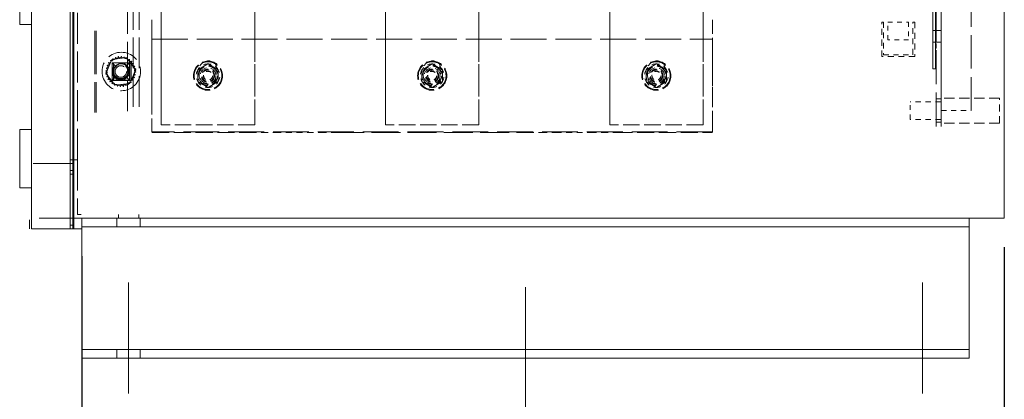
# Model space of a CAD drawing. Units: inches. Extents: x -203 to 107, y -132 to 105.
# Drawn here: x 65 to 86, y -33 to -25 of the extents above; entities that cross this region are included whole.
import ezdxf

# ---------------------------------------------------------------- set-up
doc = ezdxf.new("R2010")
doc.units = ezdxf.units.IN
doc.header["$LTSCALE"] = 4
doc.header["$MEASUREMENT"] = 0
doc.linetypes.add('DASHED', pattern=[0.2067, 0.1654, -0.0413])
doc.layers.add('balloon', color=7, linetype='Continuous')
doc.layers.add('Hidden (ANSI)', color=7, linetype='DASHED', lineweight=35)
doc.layers.add('Visible (ANSI)', color=7, linetype='Continuous', lineweight=50)
doc.dimstyles.get("Standard").update_dxf_attribs({"dimtxt": 0.18, "dimasz": 0.18, "dimexe": 0.18, "dimexo": 0.0625, "dimgap": 0.09, "dimtad": 0, "dimtih": 1, "dimtoh": 1, "dimzin": 4, "dimdsep": 46, "dimtxsty": 'Standard', "dimcen": 0.09, "dimadec": 0, "dimazin": 1, "dimtfac": 1, "dimtofl": 0, "dimtmove": 0, "dimatfit": 3, "dimfxl": 1, "dimtolj": 1, "dimtzin": 0, "dimarcsym": 0})

# ---------------------------------------------------------------- blocks, each defined once
blk = doc.blocks.new('*D7')
at = {"layer": 'balloon', "color": 0, "lineweight": -2, "transparency": 16777216}
for p, q in [((86.485, -29.79), (86.485, -44.269)), ((66.735, -29.978), (66.735, -44.269)), ((68.535, -42.469), (72.56, -42.469)), ((84.685, -42.469), (80.66, -42.469))]:
    blk.add_line(p, q, dxfattribs=at)
at = {"layer": 'balloon', "color": 0, "transparency": 16777216}
for points in [[(68.535, -42.169), (68.535, -42.769), (66.735, -42.469)], [(84.685, -42.169), (84.685, -42.769), (86.485, -42.469)]]:
    blk.add_solid(points, dxfattribs=at)
at = {"layer": 'Defpoints', "color": 0, "transparency": 16777216}
for p in [(86.485, -29.165), (66.735, -29.353), (66.735, -42.469)]:
    blk.add_point(p, dxfattribs=at)
at = {"layer": 'balloon', "color": 0, "lineweight": 0, "transparency": 16777216, "insert": (76.61, -42.469), "char_height": 1.8, "attachment_point": 5}
blk.add_mtext('\\A1;20.00', dxfattribs=at)

msp = doc.modelspace()

# ---------------------------------------------------------------- linework, layer by layer
at = {"color": 7, "lineweight": 0}
for p, q in [((65.652, -6.769), (65.652, -29.394)), ((66.48, -6.769), (66.48, -29.394)), ((65.402, -25.019), (65.402, -23.769)), ((65.652, -25.019), (65.402, -25.019)), ((65.402, -28.519), (65.402, -27.269)), ((65.652, -27.269), (65.402, -27.269)), ((66.48, -28.222), (66.563, -28.222)), ((66.485, -28.144), (66.563, -28.144)), ((66.563, -28.144), (66.563, -28.144)), ((66.563, -28.144), (66.563, -28.222)), ((66.563, -28.222), (66.563, -29.316)), ((65.652, -28.519), (65.402, -28.519)), ((65.799, -29.394), (65.652, -29.394)), ((65.799, -29.394), (66.48, -29.394)), ((66.48, -29.316), (66.563, -29.316)), ((66.48, -29.394), (66.563, -29.394)), ((66.719, -29.394), (66.563, -29.394)), ((66.563, -29.394), (66.563, -29.394)), ((66.735, -29.394), (66.735, -29.582)), ((66.735, -29.582), (66.735, -29.582))]:
    msp.add_line(p, q, dxfattribs=at)
for major_axis, start_param, end_param in [((0, 0.313), 0.000071, 1.570796), ((0, 0.125), 0.000446, 1.571019)]:
    msp.add_ellipse((66.735, -29.707), major_axis=major_axis, ratio=0.000004, start_param=start_param, end_param=end_param, dxfattribs=at)
at = {"layer": 'balloon', "color": 7, "lineweight": 0}
msp.add_line((76.235, -33.232), (76.235, -30.641), dxfattribs=at)
at = {"layer": 'Hidden (ANSI)', "color": 7, "lineweight": 0}
for p, q in [((66.641, -27.915), (66.641, 18.679)), ((66.562, -27.915), (66.562, 17.507)), ((67.835, -26.785), (67.835, -11.035)), ((67.96, -26.785), (67.96, -11.035)), ((67.71, -26.877), (67.71, -23.127)), ((67.014, -25.157), (67.014, -25.291)), ((67.014, -25.291), (67.014, -25.425)), ((67.039, -25.425), (67.039, -25.157)), ((84.952, -25.152), (84.952, -25.152)), ((85.026, -25.152), (85.026, -25.152)), ((67.014, -25.425), (67.014, -26.639)), ((67.039, -25.425), (67.039, -26.639)), ((68.235, -25.337), (68.235, -25.337)), ((84.952, -25.402), (84.952, -25.402)), ((85.026, -25.402), (85.026, -25.402)), ((67.266, -26.025), (67.363, -25.799)), ((67.363, -25.799), (67.377, -25.769)), ((67.377, -25.769), (67.4, -25.766)), ((67.444, -25.902), (67.384, -25.842)), ((67.384, -25.842), (67.764, -25.842)), ((67.384, -26.222), (67.384, -25.842)), ((67.4, -25.766), (67.413, -25.765)), ((67.409, -26.222), (67.409, -25.842)), ((67.413, -25.765), (67.441, -25.761)), ((67.441, -25.761), (67.647, -25.737)), ((67.444, -25.902), (67.444, -25.917)), ((67.458, -25.902), (67.444, -25.902)), ((67.647, -25.737), (67.695, -25.732)), ((67.691, -25.902), (67.677, -25.902)), ((67.691, -25.902), (67.751, -25.842)), ((67.691, -25.917), (67.691, -25.902)), ((67.695, -25.732), (67.697, -25.735)), ((67.697, -25.735), (67.7, -25.738)), ((67.7, -25.738), (67.728, -25.776)), ((67.728, -25.776), (67.85, -25.94)), ((67.751, -26.209), (67.751, -25.842)), ((67.764, -25.842), (67.789, -25.842)), ((67.764, -25.842), (67.764, -26.222)), ((67.789, -25.842), (67.789, -26.222)), ((67.249, -26.063), (67.266, -26.025)), ((67.258, -26.075), (67.249, -26.063)), ((67.263, -26.081), (67.258, -26.075)), ((67.286, -26.112), (67.263, -26.081)), ((67.408, -26.276), (67.286, -26.112)), ((67.444, -26.135), (67.444, -26.149)), ((67.691, -26.149), (67.691, -26.135)), ((67.87, -26.026), (67.772, -26.253)), ((67.85, -25.94), (67.873, -25.971)), ((67.886, -25.989), (67.87, -26.026)), ((67.873, -25.971), (67.877, -25.977)), ((67.877, -25.977), (67.886, -25.989)), ((67.444, -26.149), (67.384, -26.209)), ((67.384, -26.209), (67.751, -26.209)), ((67.764, -26.222), (67.384, -26.222)), ((67.436, -26.314), (67.408, -26.276)), ((67.438, -26.317), (67.436, -26.314)), ((67.441, -26.32), (67.438, -26.317)), ((67.489, -26.314), (67.441, -26.32)), ((67.444, -26.149), (67.458, -26.149)), ((67.694, -26.291), (67.489, -26.314)), ((67.677, -26.149), (67.691, -26.149)), ((67.691, -26.149), (67.751, -26.209)), ((67.722, -26.287), (67.694, -26.291)), ((67.735, -26.286), (67.722, -26.287)), ((67.759, -26.283), (67.735, -26.286)), ((67.772, -26.253), (67.759, -26.283)), ((67.789, -26.222), (67.764, -26.222)), ((67.014, -26.639), (67.014, -26.773)), ((67.014, -26.773), (67.014, -26.907)), ((67.039, -26.907), (67.039, -26.639)), ((84.47, -26.677), (84.47, -26.677)), ((85.025, -26.614), (85.026, -26.614)), ((85.13, -26.594), (85.13, -26.594)), ((85.13, -26.864), (85.13, -26.864)), ((68.435, -27.167), (68.435, -27.167)), ((73.233, -27.167), (73.233, -27.167)), ((78.035, -27.167), (78.035, -27.167)), ((84.47, -27.052), (84.47, -27.052)), ((85.025, -27.114), (85.026, -27.114)), ((85.13, -27.134), (85.13, -27.134)), ((68.235, -27.333), (68.235, -27.333)), ((66.563, -27.915), (66.563, -27.993)), ((66.641, -27.915), (66.563, -27.915)), ((66.641, -27.915), (66.641, -29.087)), ((66.641, -27.915), (66.641, -27.915)), ((66.641, -29.087), (66.641, -29.087)), ((66.641, -29.087), (66.719, -29.087)), ((67.515, -29.165), (67.515, -29.087)), ((67.955, -29.165), (67.955, -29.087)), ((66.735, -29.353), (66.735, -29.165)), ((67.485, -29.165), (67.485, -29.353)), ((67.985, -29.165), (67.985, -29.353)), ((66.735, -29.353), (66.735, -29.353)), ((66.735, -31.853), (66.735, -29.478)), ((66.735, -29.478), (66.735, -31.853)), ((66.735, -32.165), (66.735, -31.978)), ((66.735, -31.978), (66.735, -31.978)), ((67.485, -31.978), (67.485, -32.165)), ((67.985, -31.978), (67.985, -32.165)), ((66.735, -32.165), (66.735, -32.165))]:
    msp.add_line(p, q, dxfattribs=at)
at = {"layer": 'Hidden (ANSI)', "color": 7, "lineweight": 0, "ltscale": 1.086706}
for p, q in [((85.13, -26.864), (85.13, 16.456)), ((85.13, 16.456), (85.13, -26.864)), ((85.775, -26.864), (85.775, 16.456)), ((85.776, -26.864), (85.776, 16.456))]:
    msp.add_line(p, q, dxfattribs=at)
at = {"layer": 'Hidden (ANSI)', "color": 7, "lineweight": 0, "ltscale": 1.096354}
msp.add_line((85.025, -27.204), (85.025, 0.313), dxfattribs=at)
at = {"layer": 'Hidden (ANSI)', "color": 7, "lineweight": 0, "ltscale": 1.030264}
for p, q in [((84.952, -25.967), (84.952, -12.277)), ((84.952, -12.277), (84.952, -25.967)), ((85.012, -25.967), (85.012, -12.277)), ((85.012, -12.277), (85.012, -25.967))]:
    msp.add_line(p, q, dxfattribs=at)
at = {"layer": 'Hidden (ANSI)', "color": 7, "lineweight": 0, "ltscale": 1.046928}
for p, q in [((68.435, -27.167), (68.435, -16.347)), ((70.435, -16.347), (70.435, -27.167)), ((73.233, -27.167), (73.233, -16.347)), ((75.233, -16.347), (75.233, -27.167)), ((78.035, -27.167), (78.035, -16.347)), ((80.035, -16.347), (80.035, -27.167))]:
    msp.add_line(p, q, dxfattribs=at)
at = {"layer": 'Hidden (ANSI)', "color": 7, "lineweight": 0, "ltscale": 0.816159}
for p, q in [((68.435, -24.757), (68.435, -27.167)), ((70.435, -27.167), (70.435, -24.757)), ((73.233, -24.757), (73.233, -27.167)), ((75.233, -27.167), (75.233, -24.757)), ((78.035, -24.757), (78.035, -27.167)), ((80.035, -27.167), (80.035, -24.757))]:
    msp.add_line(p, q, dxfattribs=at)
at = {"layer": 'Hidden (ANSI)', "color": 7, "lineweight": 0, "ltscale": 0.639878}
for p, q in [((68.235, -24.917), (68.235, -27.317)), ((80.235, -27.317), (80.235, -24.917))]:
    msp.add_line(p, q, dxfattribs=at)
at = {"layer": 'Hidden (ANSI)', "color": 7, "lineweight": 0, "ltscale": 0.111896}
for p, q in [((68.235, -25.337), (68.235, -24.917)), ((80.235, -24.917), (80.235, -25.337))]:
    msp.add_line(p, q, dxfattribs=at)
at = {"layer": 'Hidden (ANSI)', "color": 7, "lineweight": 0, "ltscale": 0.196427}
for p, q in [((83.861, -25.704), (83.861, -24.967)), ((83.861, -25.704), (83.861, -24.967)), ((84.567, -24.967), (84.567, -25.704)), ((84.567, -24.967), (84.567, -25.704))]:
    msp.add_line(p, q, dxfattribs=at)
at = {"layer": 'Hidden (ANSI)', "color": 7, "lineweight": 0, "ltscale": 0.009953}
for p, q in [((83.861, -24.967), (83.898, -24.967)), ((84.529, -24.967), (84.567, -24.967))]:
    msp.add_line(p, q, dxfattribs=at)
at = {"layer": 'Hidden (ANSI)', "color": 7, "lineweight": 0, "ltscale": 0.401486}
for p, q in [((83.861, -24.967), (83.861, -24.967)), ((83.993, -24.967), (83.993, -24.967)), ((84.529, -24.967), (84.529, -24.967)), ((83.993, -25.351), (83.993, -25.351)), ((83.861, -25.704), (83.861, -25.704)), ((83.898, -25.667), (83.898, -25.667))]:
    msp.add_line(p, q, dxfattribs=at)
at = {"layer": 'Hidden (ANSI)', "color": 7, "lineweight": 0, "ltscale": 0.186374}
for p, q in [((83.898, -24.967), (83.898, -25.667)), ((83.898, -24.967), (83.898, -25.667)), ((84.529, -25.667), (84.529, -24.967)), ((84.529, -25.667), (84.529, -24.967))]:
    msp.add_line(p, q, dxfattribs=at)
at = {"layer": 'Hidden (ANSI)', "color": 7, "lineweight": 0, "ltscale": 0.102296}
for p, q in [((83.993, -25.351), (83.993, -24.967)), ((83.993, -25.351), (83.993, -24.967)), ((84.435, -24.967), (84.435, -25.351)), ((84.435, -24.967), (84.435, -25.351))]:
    msp.add_line(p, q, dxfattribs=at)
at = {"layer": 'Hidden (ANSI)', "color": 7, "lineweight": 0, "ltscale": 0.117763}
for p, q in [((83.993, -24.967), (84.435, -24.967)), ((84.435, -25.351), (83.993, -25.351))]:
    msp.add_line(p, q, dxfattribs=at)
at = {"layer": 'Hidden (ANSI)', "color": 7, "lineweight": 0, "ltscale": 0.933333}
msp.add_line((85.012, -24.967), (85.012, -24.967), dxfattribs=at)
at = {"layer": 'Hidden (ANSI)', "color": 7, "lineweight": 0, "ltscale": 0.082564}
for p, q in [((85.012, -25.277), (85.012, -24.967)), ((85.012, -24.967), (85.012, -25.277)), ((85.026, -24.967), (85.026, -25.277)), ((85.026, -25.277), (85.026, -24.967))]:
    msp.add_line(p, q, dxfattribs=at)
at = {"layer": 'Hidden (ANSI)', "color": 7, "lineweight": 0, "ltscale": 0.003633}
for p, q in [((85.012, -24.967), (85.026, -24.967)), ((85.012, -25.527), (85.026, -25.527))]:
    msp.add_line(p, q, dxfattribs=at)
at = {"layer": 'Hidden (ANSI)', "color": 7, "lineweight": 0, "ltscale": 0.019633}
for p, q in [((84.952, -25.152), (85.026, -25.152)), ((84.952, -25.402), (85.026, -25.402))]:
    msp.add_line(p, q, dxfattribs=at)
at = {"layer": 'Hidden (ANSI)', "color": 7, "lineweight": 0, "ltscale": 0.027819}
for p, q in [((85.026, -25.152), (85.13, -25.152)), ((85.026, -25.402), (85.13, -25.402)), ((85.026, -26.614), (85.13, -26.614)), ((85.026, -27.114), (85.13, -27.114))]:
    msp.add_line(p, q, dxfattribs=at)
at = {"layer": 'Hidden (ANSI)', "color": 7, "lineweight": 0, "ltscale": 0.49615}
for p, q in [((68.235, -25.337), (68.235, -27.198)), ((80.235, -27.198), (80.235, -25.337))]:
    msp.add_line(p, q, dxfattribs=at)
at = {"layer": 'Hidden (ANSI)', "color": 7, "lineweight": 0, "ltscale": 1.161103}
for p, q in [((68.235, -25.337), (80.235, -25.337)), ((80.235, -27.317), (68.235, -27.317))]:
    msp.add_line(p, q, dxfattribs=at)
at = {"layer": 'Hidden (ANSI)', "color": 7, "lineweight": 0, "ltscale": 0.18816}
msp.add_line((84.567, -25.704), (83.861, -25.704), dxfattribs=at)
at = {"layer": 'Hidden (ANSI)', "color": 7, "lineweight": 0, "ltscale": 0.168054}
msp.add_line((83.898, -25.667), (84.529, -25.667), dxfattribs=at)
at = {"layer": 'Hidden (ANSI)', "color": 7, "lineweight": 0, "ltscale": 1.230672}
msp.add_line((85.012, -25.527), (85.012, -25.527), dxfattribs=at)
at = {"layer": 'Hidden (ANSI)', "color": 7, "lineweight": 0, "ltscale": 0.067332}
for p, q in [((69.435, -25.865), (69.216, -25.991)), ((69.654, -25.991), (69.435, -25.865)), ((74.235, -25.865), (74.016, -25.991)), ((74.454, -25.991), (74.235, -25.865)), ((79.035, -25.865), (78.816, -25.991)), ((79.254, -25.991), (79.035, -25.865)), ((69.216, -25.991), (69.216, -26.244)), ((69.654, -26.244), (69.654, -25.991)), ((74.016, -25.991), (74.016, -26.244)), ((74.454, -26.244), (74.454, -25.991)), ((78.816, -25.991), (78.816, -26.244)), ((79.254, -26.244), (79.254, -25.991)), ((69.216, -26.244), (69.435, -26.37)), ((69.435, -26.37), (69.654, -26.244)), ((74.016, -26.244), (74.235, -26.37)), ((74.235, -26.37), (74.454, -26.244)), ((78.816, -26.244), (79.035, -26.37)), ((79.035, -26.37), (79.254, -26.244))]:
    msp.add_line(p, q, dxfattribs=at)
at = {"layer": 'Hidden (ANSI)', "color": 7, "lineweight": 0, "ltscale": 0.034132}
for p, q in [((69.216, -25.991), (69.325, -25.928)), ((69.325, -25.928), (69.435, -25.865)), ((69.435, -25.865), (69.544, -25.928)), ((69.544, -25.928), (69.654, -25.991)), ((74.016, -25.991), (74.125, -25.928)), ((74.125, -25.928), (74.235, -25.865)), ((74.235, -25.865), (74.344, -25.928)), ((74.344, -25.928), (74.454, -25.991)), ((78.816, -25.991), (78.925, -25.928)), ((78.925, -25.928), (79.035, -25.865)), ((79.035, -25.865), (79.144, -25.928)), ((79.144, -25.928), (79.254, -25.991)), ((69.216, -26.117), (69.216, -25.991)), ((69.216, -26.244), (69.216, -26.117)), ((69.654, -25.991), (69.654, -26.117)), ((69.654, -26.117), (69.654, -26.244)), ((74.016, -26.117), (74.016, -25.991)), ((74.016, -26.244), (74.016, -26.117)), ((74.454, -25.991), (74.454, -26.117)), ((74.454, -26.117), (74.454, -26.244)), ((78.816, -26.117), (78.816, -25.991)), ((78.816, -26.244), (78.816, -26.117)), ((79.254, -25.991), (79.254, -26.117)), ((79.254, -26.117), (79.254, -26.244)), ((69.325, -26.307), (69.216, -26.244)), ((69.435, -26.37), (69.325, -26.307)), ((69.544, -26.307), (69.435, -26.37)), ((69.654, -26.244), (69.544, -26.307)), ((74.125, -26.307), (74.016, -26.244)), ((74.235, -26.37), (74.125, -26.307)), ((74.344, -26.307), (74.235, -26.37)), ((74.454, -26.244), (74.344, -26.307)), ((78.925, -26.307), (78.816, -26.244)), ((79.035, -26.37), (78.925, -26.307)), ((79.144, -26.307), (79.035, -26.37)), ((79.254, -26.244), (79.144, -26.307))]:
    msp.add_line(p, q, dxfattribs=at)
at = {"layer": 'Hidden (ANSI)', "color": 7, "lineweight": 0, "ltscale": 1.269956}
for p, q in [((69.435, -25.914), (69.435, -25.914)), ((74.235, -25.914), (74.235, -25.914)), ((79.035, -25.914), (79.035, -25.914)), ((69.435, -26.32), (69.435, -26.32)), ((74.235, -26.32), (74.235, -26.32)), ((79.035, -26.32), (79.035, -26.32)), ((68.235, -27.317), (68.235, -27.317))]:
    msp.add_line(p, q, dxfattribs=at)
at = {"layer": 'Hidden (ANSI)', "color": 7, "lineweight": 0, "ltscale": 0.031899}
for p, q in [((69.245, -26.107), (69.245, -25.987)), ((69.245, -26.107), (69.245, -25.987)), ((69.625, -25.987), (69.625, -26.107)), ((69.625, -25.987), (69.625, -26.107)), ((74.043, -26.107), (74.043, -25.987)), ((74.043, -26.107), (74.043, -25.987)), ((74.423, -25.987), (74.423, -26.107)), ((74.423, -25.987), (74.423, -26.107)), ((78.845, -26.107), (78.845, -25.987)), ((78.845, -26.107), (78.845, -25.987)), ((79.225, -25.987), (79.225, -26.107)), ((79.225, -25.987), (79.225, -26.107))]:
    msp.add_line(p, q, dxfattribs=at)
at = {"layer": 'Hidden (ANSI)', "color": 7, "lineweight": 0, "ltscale": 1.121925}
for p, q in [((69.435, -25.992), (69.435, -25.992)), ((74.235, -25.992), (74.235, -25.992)), ((79.035, -25.992), (79.035, -25.992)), ((69.435, -26.242), (69.435, -26.242)), ((74.235, -26.242), (74.235, -26.242)), ((79.035, -26.242), (79.035, -26.242))]:
    msp.add_line(p, q, dxfattribs=at)
at = {"layer": 'Hidden (ANSI)', "color": 7, "lineweight": 0, "ltscale": 0.015899}
msp.add_line((84.952, -25.967), (85.012, -25.967), dxfattribs=at)
at = {"layer": 'Hidden (ANSI)', "color": 7, "lineweight": 0, "ltscale": 1.241735}
msp.add_line((84.952, -25.967), (84.952, -25.967), dxfattribs=at)
at = {"layer": 'Hidden (ANSI)', "color": 7, "lineweight": 0, "ltscale": 0.175894}
for p, q in [((85.13, -26.677), (84.47, -26.677)), ((85.13, -27.052), (84.47, -27.052))]:
    msp.add_line(p, q, dxfattribs=at)
at = {"layer": 'Hidden (ANSI)', "color": 7, "lineweight": 0, "ltscale": 0.333222}
for p, q in [((86.38, -26.594), (85.13, -26.594)), ((86.38, -27.134), (85.13, -27.134))]:
    msp.add_line(p, q, dxfattribs=at)
at = {"layer": 'Hidden (ANSI)', "color": 7, "lineweight": 0, "ltscale": 0.090564}
for p, q in [((85.13, -26.864), (85.13, -27.204)), ((85.13, -27.204), (85.13, -26.864))]:
    msp.add_line(p, q, dxfattribs=at)
at = {"layer": 'Hidden (ANSI)', "color": 7, "lineweight": 0, "ltscale": 0.171974}
msp.add_line((85.13, -26.864), (85.776, -26.864), dxfattribs=at)
at = {"layer": 'Hidden (ANSI)', "color": 7, "lineweight": 0, "ltscale": 0.533215}
for p, q in [((70.435, -27.167), (68.435, -27.167)), ((75.233, -27.167), (73.233, -27.167)), ((80.035, -27.167), (78.035, -27.167))]:
    msp.add_line(p, q, dxfattribs=at)
at = {"layer": 'Hidden (ANSI)', "color": 7, "lineweight": 0, "ltscale": 0.031632}
for p, q in [((68.235, -27.317), (68.235, -27.198)), ((80.235, -27.198), (80.235, -27.317))]:
    msp.add_line(p, q, dxfattribs=at)
at = {"layer": 'Hidden (ANSI)', "color": 7, "lineweight": 0, "ltscale": 1.009531}
msp.add_line((68.235, -27.333), (68.235, -27.333), dxfattribs=at)
msp.add_line((68.235, -27.333), (68.235, -27.333), dxfattribs=at)
at = {"layer": 'Hidden (ANSI)', "color": 7, "lineweight": 0, "ltscale": 0.554281}
for p, q in [((68.235, -27.333), (70.314, -27.333)), ((78.156, -27.333), (80.235, -27.333))]:
    msp.add_line(p, q, dxfattribs=at)
at = {"layer": 'Hidden (ANSI)', "color": 7, "lineweight": 0, "ltscale": 0.235035}
for p, q in [((70.314, -27.333), (70.876, -27.333)), ((77.594, -27.333), (78.156, -27.333))]:
    msp.add_line(p, q, dxfattribs=at)
at = {"layer": 'Hidden (ANSI)', "color": 7, "lineweight": 0, "ltscale": 0.466551}
for p, q in [((70.876, -27.333), (70.876, -27.333)), ((78.156, -27.333), (78.156, -27.333))]:
    msp.add_line(p, q, dxfattribs=at)
at = {"layer": 'Hidden (ANSI)', "color": 7, "lineweight": 0, "ltscale": 0.19136}
for p, q in [((70.876, -27.333), (71.594, -27.333)), ((76.876, -27.333), (77.594, -27.333))]:
    msp.add_line(p, q, dxfattribs=at)
at = {"layer": 'Hidden (ANSI)', "color": 7, "lineweight": 0, "ltscale": 0.117274}
msp.add_line((71.594, -27.333), (71.875, -27.333), dxfattribs=at)
at = {"layer": 'Hidden (ANSI)', "color": 7, "lineweight": 0, "ltscale": 0.074831}
msp.add_line((71.875, -27.333), (72.156, -27.333), dxfattribs=at)
at = {"layer": 'Hidden (ANSI)', "color": 7, "lineweight": 0, "ltscale": 0.623612}
msp.add_line((72.156, -27.333), (72.156, -27.333), dxfattribs=at)
at = {"layer": 'Hidden (ANSI)', "color": 7, "lineweight": 0, "ltscale": 0.938752}
msp.add_line((72.156, -27.333), (76.314, -27.333), dxfattribs=at)
at = {"layer": 'Hidden (ANSI)', "color": 7, "lineweight": 0, "ltscale": 0.07483}
msp.add_line((76.314, -27.333), (76.595, -27.333), dxfattribs=at)
at = {"layer": 'Hidden (ANSI)', "color": 7, "lineweight": 0, "ltscale": 0.117601}
msp.add_line((76.595, -27.333), (76.876, -27.333), dxfattribs=at)
at = {"layer": 'Hidden (ANSI)', "color": 7, "lineweight": 0, "ltscale": 0.887276}
msp.add_line((76.876, -27.333), (76.876, -27.333), dxfattribs=at)
at = {"layer": 'Hidden (ANSI)', "color": 7, "lineweight": 0}
for centre, radius in [((67.579, -26.026), 0.412), ((67.568, -26.026), 0.184), ((67.568, -26.026), 0.153), ((67.568, -26.026), 0.151), ((67.568, -26.026), 0.124)]:
    msp.add_circle(centre, radius, dxfattribs=at)
at = {"layer": 'Hidden (ANSI)', "color": 7, "lineweight": 0, "ltscale": 0.523481}
for centre in [(69.435, -26.117), (74.235, -26.117), (79.035, -26.117)]:
    msp.add_circle(centre, 0.312, dxfattribs=at)
at = {"layer": 'Hidden (ANSI)', "color": 7, "lineweight": 0, "ltscale": 0.497511}
for centre in [(69.435, -26.117), (74.235, -26.117), (79.035, -26.117)]:
    msp.add_circle(centre, 0.297, dxfattribs=at)
at = {"layer": 'Hidden (ANSI)', "color": 7, "lineweight": 0, "ltscale": 0.340018}
for centre in [(69.435, -26.117), (69.435, -26.117), (74.235, -26.117), (74.235, -26.117), (79.035, -26.117), (79.035, -26.117)]:
    msp.add_circle(centre, 0.203, dxfattribs=at)
at = {"layer": 'Hidden (ANSI)', "color": 7, "lineweight": 0, "ltscale": 0.284728}
for centre in [(69.435, -26.117), (69.435, -26.117), (74.235, -26.117), (74.235, -26.117), (79.035, -26.117), (79.035, -26.117)]:
    msp.add_circle(centre, 0.17, dxfattribs=at)
at = {"layer": 'Hidden (ANSI)', "color": 7, "lineweight": 0, "ltscale": 0.235511}
for centre in [(69.435, -26.117), (74.235, -26.117), (79.035, -26.117)]:
    msp.add_circle(centre, 0.141, dxfattribs=at)
at = {"layer": 'Hidden (ANSI)', "color": 7, "lineweight": 0, "ltscale": 0.209438}
for centre in [(69.435, -26.117), (74.235, -26.117), (79.035, -26.117)]:
    msp.add_circle(centre, 0.125, dxfattribs=at)
at = {"layer": 'Hidden (ANSI)', "color": 7, "lineweight": 0, "ltscale": 0.209332}
for centre in [(69.435, -26.117), (69.435, -26.117), (74.235, -26.117), (74.235, -26.117), (79.035, -26.117), (79.035, -26.117)]:
    msp.add_circle(centre, 0.125, dxfattribs=at)
at = {"layer": 'Hidden (ANSI)', "color": 7, "lineweight": 0, "ltscale": 0.164095}
for centre in [(69.435, -26.117), (74.235, -26.117), (79.035, -26.117)]:
    msp.add_circle(centre, 0.098, dxfattribs=at)
at = {"layer": 'Hidden (ANSI)', "color": 7, "lineweight": 0, "ltscale": 0.157946}
for centre in [(69.435, -26.117), (74.235, -26.117), (79.035, -26.117)]:
    msp.add_circle(centre, 0.0943, dxfattribs=at)
at = {"layer": 'Hidden (ANSI)', "color": 7, "lineweight": 0}
for centre, radius, start, end in [((67.484, -25.714), 0.0302, 197.7861, 12.4346), ((67.568, -26.026), 0.323, 99.2119, 99.7588), ((67.546, -25.704), 0.0302, 186.5361, 1.1846), ((67.568, -26.026), 0.323, 87.9619, 88.5088), ((67.609, -25.705), 0.0302, 175.2861, 349.9346), ((67.568, -26.026), 0.323, 76.7119, 77.2588), ((67.671, -25.72), 0.0302, 164.0361, 338.6846), ((67.262, -25.923), 0.0302, 254.0361, 68.6846), ((67.568, -26.026), 0.323, 155.4619, 156.0088), ((67.288, -25.865), 0.0302, 242.7861, 57.4346), ((67.568, -26.026), 0.323, 144.2119, 144.7588), ((67.324, -25.813), 0.0302, 231.5361, 46.1846), ((67.568, -26.026), 0.323, 132.9619, 133.5088), ((67.371, -25.77), 0.0302, 220.2861, 34.9346), ((67.568, -26.026), 0.323, 121.7119, 122.2588), ((67.424, -25.736), 0.0302, 209.0361, 23.6846), ((67.568, -26.026), 0.165, 138.4593, 221.5407), ((67.568, -26.026), 0.165, 131.5407, 138.4593), ((67.568, -26.026), 0.323, 110.4619, 111.0088), ((67.568, -26.026), 0.165, 48.4593, 131.5407), ((67.568, -26.026), 0.165, 41.5407, 48.4593), ((67.568, -26.026), 0.165, 318.4593, 41.5407), ((67.568, -26.026), 0.323, 65.4619, 66.0088), ((67.729, -25.746), 0.0302, 152.7861, 327.4346), ((67.78, -25.783), 0.0302, 141.5361, 316.1846), ((67.568, -26.026), 0.323, 54.2119, 54.7588), ((67.824, -25.829), 0.0302, 130.2861, 304.9346), ((67.568, -26.026), 0.323, 42.9619, 43.5088), ((67.857, -25.882), 0.0302, 119.0361, 293.6846), ((67.568, -26.026), 0.323, 31.7119, 32.2588), ((67.88, -25.942), 0.0302, 107.7861, 282.4346), ((67.568, -26.026), 0.323, 20.4619, 21.0088), ((67.247, -25.984), 0.0302, 265.2861, 79.9346), ((67.568, -26.026), 0.323, 177.9619, 178.5088), ((67.245, -26.048), 0.0302, 276.5361, 91.1846), ((67.568, -26.026), 0.323, 189.2119, 189.7588), ((67.256, -26.11), 0.0302, 287.7861, 102.4346), ((67.568, -26.026), 0.323, 166.7119, 167.2588), ((67.568, -26.026), 0.323, 200.4619, 201.0088), ((67.278, -26.169), 0.0302, 299.0361, 113.6846), ((67.568, -26.026), 0.165, 221.5407, 228.4593), ((67.568, -26.026), 0.165, 311.5407, 318.4593), ((67.874, -26.129), 0.0302, 74.0361, 248.6846), ((67.888, -26.068), 0.0302, 85.2861, 259.9346), ((67.89, -26.004), 0.0302, 96.5361, 271.1846), ((67.568, -26.026), 0.323, 346.7119, 347.2588), ((67.568, -26.026), 0.323, 9.2119, 9.7588), ((67.568, -26.026), 0.323, 357.9619, 358.5088), ((67.568, -26.026), 0.323, 211.7119, 212.2588), ((67.312, -26.223), 0.0302, 310.2861, 124.9346), ((67.568, -26.026), 0.323, 222.9619, 223.5088), ((67.355, -26.269), 0.0302, 321.5361, 136.1846), ((67.568, -26.026), 0.323, 234.2119, 234.7588), ((67.407, -26.306), 0.0302, 332.7861, 147.4346), ((67.568, -26.026), 0.323, 245.4619, 246.0088), ((67.464, -26.332), 0.0302, 344.0361, 158.6846), ((67.568, -26.026), 0.165, 228.4593, 311.5407), ((67.568, -26.026), 0.323, 256.7119, 257.2588), ((67.526, -26.346), 0.0302, 355.2861, 169.9346), ((67.568, -26.026), 0.323, 267.9619, 268.5088), ((67.59, -26.348), 0.0302, 6.5361, 181.1846), ((67.568, -26.026), 0.323, 279.2119, 279.7588), ((67.652, -26.338), 0.0302, 17.7861, 192.4346), ((67.711, -26.316), 0.0302, 29.0361, 203.6846), ((67.568, -26.026), 0.323, 290.4619, 291.0088), ((67.765, -26.282), 0.0302, 40.2861, 214.9346), ((67.568, -26.026), 0.323, 301.7119, 302.2588), ((67.811, -26.239), 0.0302, 51.5361, 226.1846), ((67.568, -26.026), 0.323, 312.9619, 313.5088), ((67.848, -26.187), 0.0302, 62.7861, 237.4346), ((67.568, -26.026), 0.323, 324.2119, 324.7588), ((67.568, -26.026), 0.323, 335.4619, 336.0088)]:
    msp.add_arc(centre, radius, start, end, dxfattribs=at)
at = {"layer": 'Hidden (ANSI)', "color": 7, "lineweight": 0, "ltscale": 0.070515}
for centre, start, end in [((69.435, -26.117), 90, 150), ((69.435, -26.117), 30, 90), ((74.235, -26.117), 90, 150), ((74.235, -26.117), 30, 90), ((79.035, -26.117), 90, 150), ((79.035, -26.117), 30, 90), ((69.435, -26.117), 150, 210), ((69.435, -26.117), 330, 30), ((74.235, -26.117), 150, 210), ((74.235, -26.117), 330, 30), ((79.035, -26.117), 150, 210), ((79.035, -26.117), 330, 30), ((69.435, -26.117), 210, 270), ((69.435, -26.117), 270, 330), ((74.235, -26.117), 210, 270), ((74.235, -26.117), 270, 330), ((79.035, -26.117), 210, 270), ((79.035, -26.117), 270, 330)]:
    msp.add_arc(centre, 0.253, start, end, dxfattribs=at)
at = {"layer": 'Hidden (ANSI)', "color": 7, "lineweight": 0, "ltscale": 0.061054}
for centre, start, end in [((69.435, -26.117), 120, 180), ((69.435, -26.117), 120, 180), ((69.435, -26.117), 60, 120), ((69.435, -26.117), 60, 120), ((69.435, -26.117), 0, 60), ((69.435, -26.117), 0, 60), ((74.235, -26.117), 120, 180), ((74.235, -26.117), 120, 180), ((74.235, -26.117), 60, 120), ((74.235, -26.117), 60, 120), ((74.235, -26.117), 0, 60), ((74.235, -26.117), 0, 60), ((79.035, -26.117), 120, 180), ((79.035, -26.117), 120, 180), ((79.035, -26.117), 60, 120), ((79.035, -26.117), 60, 120), ((79.035, -26.117), 0, 60), ((79.035, -26.117), 0, 60), ((69.435, -26.117), 180, 240), ((69.435, -26.117), 180, 240), ((69.435, -26.117), 300, 0), ((69.435, -26.117), 300, 0), ((74.235, -26.117), 180, 240), ((74.235, -26.117), 180, 240), ((74.235, -26.117), 300, 0), ((74.235, -26.117), 300, 0), ((79.035, -26.117), 180, 240), ((79.035, -26.117), 180, 240), ((79.035, -26.117), 300, 0), ((79.035, -26.117), 300, 0), ((69.435, -26.117), 240, 300), ((69.435, -26.117), 240, 300), ((74.235, -26.117), 240, 300), ((74.235, -26.117), 240, 300), ((79.035, -26.117), 240, 300), ((79.035, -26.117), 240, 300)]:
    msp.add_arc(centre, 0.219, start, end, dxfattribs=at)
at = {"layer": 'Hidden (ANSI)', "color": 7, "lineweight": 0, "ltscale": 0.159069}
for centre, start, end in [((69.435, -25.987), 0, 180), ((69.435, -25.987), 0, 180), ((74.233, -25.987), 0, 180), ((74.233, -25.987), 0, 180), ((79.035, -25.987), 0, 180), ((79.035, -25.987), 0, 180), ((69.435, -26.107), 180, 0), ((69.435, -26.107), 180, 0), ((74.233, -26.107), 180, 0), ((74.233, -26.107), 180, 0), ((79.035, -26.107), 180, 0), ((79.035, -26.107), 180, 0)]:
    msp.add_arc(centre, 0.19, start, end, dxfattribs=at)
at = {"layer": 'Hidden (ANSI)', "color": 7, "lineweight": 0, "ltscale": 0.104616}
for centre, major_axis, start_param, end_param in [((84.952, -25.277), (0, 0.125), 3.141618, 6.28321), ((85.012, -25.277), (0, -0.25), 4.710734, 6.279875), ((85.012, -25.277), (0, -0.25), 6.277481, 7.853982), ((85.026, -25.277), (0, 0.125), 3.140644, 6.282237), ((85.026, -25.277), (0, -0.25), 4.712389, 6.285579), ((85.026, -25.277), (0, -0.25), 0.007487, 1.57454), ((85.13, -25.277), (0, -0.125), 0.000032, 3.141624)]:
    msp.add_ellipse(centre, major_axis=major_axis, ratio=0.000001, start_param=start_param, end_param=end_param, dxfattribs=at)
at = {"layer": 'Hidden (ANSI)', "color": 7, "lineweight": 0, "ltscale": 0.156974}
for start_param, end_param in [(3.156021, 6.297614), (3.141626, 6.283218)]:
    msp.add_ellipse((84.47, -26.864), major_axis=(0, 0.188), ratio=0.000001, start_param=start_param, end_param=end_param, dxfattribs=at)
at = {"layer": 'Hidden (ANSI)', "color": 7, "lineweight": 0, "ltscale": 0.209332}
for centre, start_param, end_param in [((85.025, -26.864), 3.141469, 6.283062), ((85.026, -26.864), 3.137945, 6.279537)]:
    msp.add_ellipse(centre, major_axis=(0, 0.25), ratio=0.000001, start_param=start_param, end_param=end_param, dxfattribs=at)
at = {"layer": 'Hidden (ANSI)', "color": 7, "lineweight": 0, "ltscale": 0.226087}
for centre, start_param, end_param in [((85.13, -26.864), 3.141626, 6.283218), ((85.13, -26.864), 3.141626, 6.283218), ((86.38, -26.864), 3.141626, 6.283218), ((86.38, -26.864), 3.141488, 6.283081)]:
    msp.add_ellipse(centre, major_axis=(0, 0.27), ratio=0.000001, start_param=start_param, end_param=end_param, dxfattribs=at)
at = {"layer": 'Hidden (ANSI)', "color": 7, "lineweight": 0, "ltscale": 0.056237}
for centre, start_param, end_param in [((68.235, -27.198), 4.712389, 6.279556), ((80.235, -27.198), 4.713464, 6.285335)]:
    msp.add_ellipse(centre, major_axis=(0, -0.135), ratio=0.000001, start_param=start_param, end_param=end_param, dxfattribs=at)
at = {"layer": 'Hidden (ANSI)', "color": 7, "lineweight": 0}
for centre, major_axis, start_param, end_param in [((66.735, -29.478), (0, 0.313), 4.712582, 6.283572), ((66.735, -29.478), (0, 0.313), 0.000161, 1.570796), ((66.735, -29.478), (0, 0.125), 4.712389, 6.283863), ((66.735, -29.478), (0, 0.125), 0.000871, 1.571232), ((66.735, -31.853), (0, -0.312), 6.28312, 7.853982), ((66.735, -31.853), (0, -0.125), 0.000226, 1.570909), ((66.735, -31.853), (0, -0.312), 4.712324, 6.283056), ((66.735, -31.853), (0, -0.125), 4.712389, 6.283217)]:
    msp.add_ellipse(centre, major_axis=major_axis, ratio=0.000003, start_param=start_param, end_param=end_param, dxfattribs=at)
at = {"layer": 'Visible (ANSI)', "color": 7, "lineweight": 0}
for p, q in [((66.563, -27.915), (66.563, 18.085)), ((86.485, -29.165), (86.485, 18.085)), ((66.54, 17.606), (66.54, -29.394)), ((65.693, -27.993), (66.563, -27.993)), ((65.693, -27.993), (66.563, -27.993)), ((66.485, -27.915), (66.563, -27.915)), ((66.485, -27.915), (66.563, -27.915)), ((66.54, -27.915), (66.563, -27.915)), ((66.54, -27.993), (66.563, -27.993)), ((66.54, -29.009), (66.54, -27.993)), ((66.563, -27.915), (66.563, -27.915)), ((66.563, -27.915), (66.563, -27.993)), ((66.563, -27.915), (66.563, -27.915)), ((66.563, -27.915), (66.563, -27.993)), ((66.563, -27.915), (66.563, -27.915)), ((66.563, -27.915), (66.563, -27.993)), ((66.563, -27.915), (66.563, -27.993)), ((66.563, -27.993), (66.563, -29.165)), ((66.563, -27.993), (66.563, -29.165)), ((66.563, -27.993), (66.563, -27.993)), ((66.54, -28.144), (66.563, -28.144)), ((66.54, -28.222), (66.563, -28.222)), ((66.54, -29.238), (66.54, -28.222)), ((66.563, -28.144), (66.563, -28.144)), ((66.563, -28.144), (66.563, -28.222)), ((66.563, -28.222), (66.563, -29.394)), ((66.54, -29.009), (66.54, -29.009)), ((66.54, -29.165), (66.54, -29.087)), ((66.54, -29.087), (66.54, -29.087)), ((65.615, -29.204), (65.615, -29.394)), ((65.819, -29.165), (66.54, -29.165)), ((66.54, -29.165), (66.54, -29.165)), ((66.54, -29.238), (66.54, -29.238)), ((66.719, -29.165), (66.563, -29.165)), ((66.563, -29.165), (66.563, -29.165)), ((66.719, -29.165), (66.563, -29.165)), ((66.563, -29.165), (66.563, -29.165)), ((66.719, -29.165), (66.563, -29.165)), ((66.563, -29.165), (66.563, -29.165)), ((66.719, -29.165), (86.485, -29.165)), ((66.735, -29.165), (66.735, -29.353)), ((66.735, -29.165), (66.735, -29.353)), ((66.735, -29.165), (66.735, -29.353)), ((85.735, -29.353), (85.735, -29.165)), ((65.819, -29.394), (66.54, -29.394)), ((66.54, -29.394), (66.54, -29.316)), ((66.54, -29.316), (66.54, -29.316)), ((66.54, -29.394), (66.54, -29.394)), ((66.719, -29.394), (66.563, -29.394)), ((66.563, -29.394), (66.563, -29.394)), ((85.735, -29.353), (66.735, -29.353)), ((66.735, -29.353), (66.735, -29.353)), ((66.735, -29.353), (66.735, -29.353)), ((66.735, -29.353), (66.735, -29.353)), ((66.735, -29.394), (66.735, -29.582)), ((66.735, -31.853), (66.735, -29.478)), ((66.735, -29.478), (66.735, -31.853)), ((66.735, -31.853), (66.735, -29.478)), ((66.735, -29.478), (66.735, -31.853)), ((66.735, -31.853), (66.735, -29.478)), ((66.735, -29.478), (66.735, -31.853)), ((66.735, -31.853), (66.735, -29.478)), ((66.735, -29.478), (66.735, -31.853)), ((85.735, -31.853), (85.735, -29.478)), ((66.735, -29.582), (66.735, -29.582)), ((67.735, -30.545), (67.735, -32.92)), ((67.735, -30.545), (67.735, -32.92)), ((84.735, -32.92), (84.735, -30.545)), ((66.735, -31.978), (66.735, -32.165)), ((66.735, -31.978), (66.735, -31.978)), ((85.735, -31.978), (66.735, -31.978)), ((66.735, -31.978), (66.735, -32.165)), ((66.735, -31.978), (66.735, -31.978)), ((66.735, -31.978), (66.735, -32.165)), ((66.735, -31.978), (66.735, -31.978)), ((66.735, -31.978), (66.735, -32.165)), ((66.735, -31.978), (66.735, -31.978)), ((85.735, -32.165), (85.735, -31.978)), ((66.735, -32.165), (66.735, -32.165)), ((85.735, -32.165), (66.735, -32.165)), ((66.735, -32.165), (66.735, -32.165)), ((66.735, -32.165), (66.735, -32.165)), ((66.735, -32.165), (66.735, -32.165))]:
    msp.add_line(p, q, dxfattribs=at)
for centre, major_axis, ratio, start_param, end_param in [((66.735, -29.478), (0, 0.313), 0.000004, 0.000071, 1.570796), ((66.735, -29.478), (0, 0.313), 0.000004, 0.000072, 1.570796), ((66.735, -29.478), (0, 0.313), 0.000003, 0.000161, 1.570796), ((66.735, -29.478), (0, 0.125), 0.000004, 0.000446, 1.571019), ((66.735, -29.478), (0, 0.125), 0.000004, 0.000448, 1.57102), ((66.735, -29.478), (0, 0.125), 0.000003, 0.000871, 1.571232), ((66.735, -29.707), (0, 0.313), 0.000004, 0.000071, 1.570796), ((85.735, -29.478), (0, 0.125), 0.000004, 6.282829, 7.853982), ((66.735, -29.707), (0, 0.125), 0.000004, 0.000446, 1.571019), ((66.735, -31.853), (0, -0.312), 0.000004, 4.712335, 6.283078), ((66.735, -31.853), (0, -0.125), 0.000004, 4.712389, 6.283185), ((66.735, -31.853), (0, -0.312), 0.000004, 4.712335, 6.283078), ((66.735, -31.853), (0, -0.125), 0.000004, 4.712389, 6.283185), ((66.735, -31.853), (0, -0.312), 0.000004, 4.712337, 6.283081), ((66.735, -31.853), (0, -0.125), 0.000004, 4.712389, 6.283186), ((66.735, -31.853), (0, -0.312), 0.000003, 4.712324, 6.283056), ((66.735, -31.853), (0, -0.125), 0.000003, 4.712389, 6.283217), ((85.735, -31.853), (0, -0.125), 0.000004, 4.712344, 6.283096)]:
    msp.add_ellipse(centre, major_axis=major_axis, ratio=ratio, start_param=start_param, end_param=end_param, dxfattribs=at)

# ---------------------------------------------------------------- dimensions: what is measured, and where the dimension line sits
at = {"layer": 'balloon', "color": 7, "lineweight": 0}
dim = msp.add_linear_dim(base=(66.735, -42.469), p1=(86.485, -29.165), p2=(66.735, -29.353), text='20.00', dimstyle='Standard', override={"dimscale": 10}, dxfattribs=at)
dim.commit()
dim.dimension.update_dxf_attribs({"geometry": '*D7', "text_midpoint": (76.61, -42.469)})

doc.saveas('drawing.dxf')
